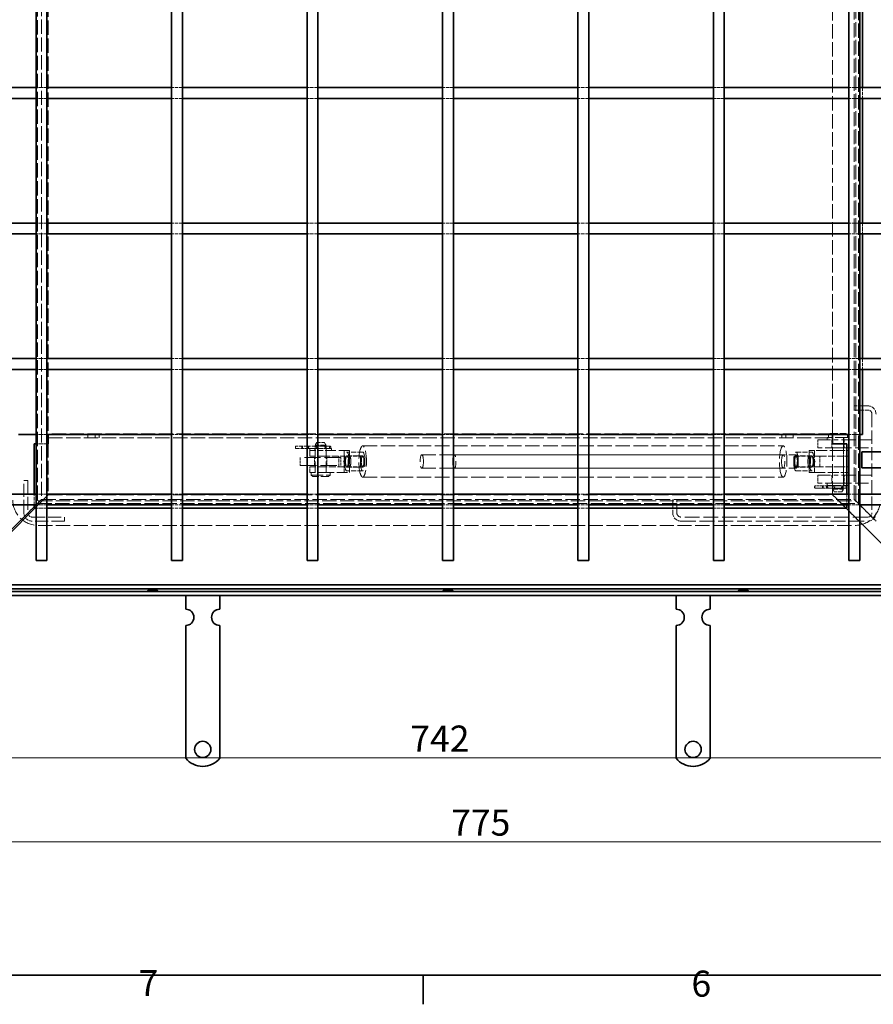
# Model space of a CAD drawing. Units: millimetres. Extents: x 0 to 3859, y 0 to 2310.
# Drawn here: x 519 to 1149, y 34 to 760 of the extents above; entities that cross this region are included whole.
import ezdxf

# ---------------------------------------------------------------- set-up
doc = ezdxf.new("R2010")
doc.units = ezdxf.units.MM
doc.header["$LTSCALE"] = 5.5
doc.linetypes.add('DASHED_SPACE', pattern=[0.2067, 0.1654, -0.0413])
doc.layers.add('Kóta (ISO)', color=5, linetype='Continuous', lineweight=9, true_color=0x0000ff)
doc.layers.add('Skrytá (ISO)', color=7, linetype='DASHED_SPACE', lineweight=9, true_color=0x0080c0)
doc.layers.add('Rámeček (ISO)', color=7, linetype='Continuous', lineweight=35)
doc.layers.add('Viditelná (ISO)', color=7, linetype='Continuous', lineweight=35)
doc.styles.add('Text poznámky (ISO)', font='TAHOMA.TTF')
doc.dimstyles.new('Výchozí (ISO)', dxfattribs={"dimscale": 5.5, "dimtxt": 3.5, "dimasz": 2.5, "dimexe": 1, "dimexo": 0, "dimgap": 0.762, "dimtad": 1, "dimrnd": 1e-08, "dimtxsty": 'Text poznámky (ISO)', "dimcen": 0.09, "dimdle": 10, "dimclrd": 256, "dimclre": 256, "dimclrt": 256, "dimazin": 2, "dimtfac": 1.001486, "dimtmove": 0, "dimatfit": 3, "dimfxl": 1, "dimtolj": 1, "dimlwd": -1, "dimlwe": -1, "dimarcsym": 0})

# ---------------------------------------------------------------- blocks, each defined once
blk = doc.blocks.new('Rámečky Default Border')
at = {"layer": 'Rámeček (ISO)'}
blk.add_line((148.5, 10), (148.5, 6.1), dxfattribs=at)
at = {"layer": 'Rámeček (ISO)', "flags": 128}
blk.add_lwpolyline([(10, 10), (10, 410), (584, 410), (584, 10), (10, 10)], dxfattribs=at)
at = {"layer": 'Rámeček (ISO)', "char_height": 3.5, "attachment_point": 7, "style": 'Text poznámky (ISO)'}
for s, insert in [('7', (110.29, 6.1)), ('6', (184.51, 6.03))]:
    blk.add_mtext(s, dxfattribs=dict(at, insert=insert))
blk = doc.blocks.new('*D25')
at = {"layer": 'Defpoints', "color": 0, "transparency": 16777216}
for p in [(1239.06, 392.13), (464.06, 335.13), (464.06, 153.44)]:
    blk.add_point(p, dxfattribs=at)
at = {"layer": 'Kóta (ISO)', "transparency": 16777216}
for p, q in [((1239.06, 392.13), (1239.06, 147.94)), ((464.06, 335.13), (464.06, 147.94)), ((1225.31, 153.44), (477.81, 153.44))]:
    blk.add_line(p, q, dxfattribs=at)
for points in [[(477.81, 155.73), (477.81, 151.15), (464.06, 153.44)], [(1225.31, 155.73), (1225.31, 151.15), (1239.06, 153.44)]]:
    blk.add_solid(points, dxfattribs=at)
at = {"layer": 'Kóta (ISO)', "transparency": 16777216, "insert": (837.4, 177.28), "char_height": 19.25, "attachment_point": 1, "style": 'Text poznámky (ISO)'}
blk.add_mtext('\\A1;775', dxfattribs=at)
blk = doc.blocks.new('*D44')
at = {"layer": 'Defpoints', "color": 0, "transparency": 16777216}
for p in [(464.06, 335.13), (1206.06, 335.13), (1206.06, 215.41)]:
    blk.add_point(p, dxfattribs=at)
at = {"layer": 'Kóta (ISO)', "transparency": 16777216}
for p, q in [((464.06, 335.13), (464.06, 209.91)), ((1206.06, 335.13), (1206.06, 209.91)), ((477.81, 215.41), (1192.31, 215.41))]:
    blk.add_line(p, q, dxfattribs=at)
for points in [[(477.81, 217.7), (477.81, 213.12), (464.06, 215.41)], [(1192.31, 217.7), (1192.31, 213.12), (1206.06, 215.41)]]:
    blk.add_solid(points, dxfattribs=at)
at = {"layer": 'Kóta (ISO)', "transparency": 16777216, "insert": (807.28, 239.25), "char_height": 19.25, "attachment_point": 1, "style": 'Text poznámky (ISO)'}
blk.add_mtext('\\A1;742', dxfattribs=at)

msp = doc.modelspace()

# ---------------------------------------------------------------- linework, layer by layer
at = {"layer": 'Skrytá (ISO)', "ltscale": 11.622566}
for p, q in [((532.061, 1209.134), (532.061, 403.134)), ((1138.061, 403.134), (1138.061, 1209.134))]:
    msp.add_line(p, q, dxfattribs=at)
at = {"layer": 'Skrytá (ISO)', "ltscale": 11.579307}
msp.add_line((1136.061, 405.634), (1136.061, 1208.634), dxfattribs=at)
at = {"layer": 'Skrytá (ISO)', "ltscale": 11.536046}
for p, q in [((535.061, 1206.134), (535.061, 406.134)), ((1135.061, 406.134), (1135.061, 1206.134))]:
    msp.add_line(p, q, dxfattribs=at)
at = {"layer": 'Skrytá (ISO)', "ltscale": 11.684056}
for p, q in [((540.061, 1158.134), (540.061, 454.134)), ((1119.061, 454.134), (1119.061, 1158.134))]:
    msp.add_line(p, q, dxfattribs=at)
at = {"layer": 'Skrytá (ISO)', "ltscale": 2.770368}
for p, q in [((539.061, 710.134), (531.061, 710.134)), ((639.061, 710.134), (631.061, 710.134)), ((739.061, 710.134), (731.061, 710.134)), ((839.061, 710.134), (831.061, 710.134)), ((939.061, 710.134), (931.061, 710.134)), ((1039.061, 710.134), (1031.061, 710.134)), ((1139.061, 710.134), (1131.061, 710.134)), ((1141.061, 710.134), (1141.061, 702.134)), ((539.061, 702.134), (531.061, 702.134)), ((639.061, 702.134), (631.061, 702.134)), ((739.061, 702.134), (731.061, 702.134)), ((839.061, 702.134), (831.061, 702.134)), ((939.061, 702.134), (931.061, 702.134)), ((1039.061, 702.134), (1031.061, 702.134)), ((1139.061, 702.134), (1131.061, 702.134)), ((539.061, 610.134), (531.061, 610.134)), ((639.061, 610.134), (631.061, 610.134)), ((739.061, 610.134), (731.061, 610.134)), ((839.061, 610.134), (831.061, 610.134)), ((939.061, 610.134), (931.061, 610.134)), ((1039.061, 610.134), (1031.061, 610.134)), ((1139.061, 610.134), (1131.061, 610.134)), ((1141.061, 610.134), (1141.061, 602.134)), ((539.061, 602.134), (531.061, 602.134)), ((639.061, 602.134), (631.061, 602.134)), ((739.061, 602.134), (731.061, 602.134)), ((839.061, 602.134), (831.061, 602.134)), ((939.061, 602.134), (931.061, 602.134)), ((1039.061, 602.134), (1031.061, 602.134)), ((1139.061, 602.134), (1131.061, 602.134)), ((539.061, 510.134), (531.061, 510.134)), ((639.061, 510.134), (631.061, 510.134)), ((739.061, 510.134), (731.061, 510.134)), ((839.061, 510.134), (831.061, 510.134)), ((939.061, 510.134), (931.061, 510.134)), ((1039.061, 510.134), (1031.061, 510.134)), ((1139.061, 510.134), (1131.061, 510.134)), ((1141.061, 510.134), (1141.061, 502.134)), ((539.061, 502.134), (531.061, 502.134)), ((639.061, 502.134), (631.061, 502.134)), ((739.061, 502.134), (731.061, 502.134)), ((839.061, 502.134), (831.061, 502.134)), ((939.061, 502.134), (931.061, 502.134)), ((1039.061, 502.134), (1031.061, 502.134)), ((1139.061, 502.134), (1131.061, 502.134)), ((539.061, 454.134), (531.061, 454.134)), ((639.061, 454.134), (631.061, 454.134)), ((739.061, 454.134), (731.061, 454.134)), ((839.061, 454.134), (831.061, 454.134)), ((939.061, 454.134), (931.061, 454.134)), ((1039.061, 454.134), (1031.061, 454.134)), ((1139.061, 454.134), (1131.061, 454.134)), ((539.061, 447.134), (531.061, 447.134)), ((737.418, 445.634), (744.705, 445.634)), ((737.418, 443.634), (744.705, 443.634)), ((754.643, 430.134), (754.643, 438.134)), ((758.524, 438.134), (758.524, 430.134)), ((1109.479, 430.134), (1109.479, 438.134)), ((1119.857, 416.234), (1126.266, 416.234)), ((1119.857, 414.234), (1126.266, 414.234)), ((529.561, 402.134), (529.561, 410.134)), ((539.061, 410.134), (531.061, 410.134)), ((639.061, 410.134), (631.061, 410.134)), ((739.061, 410.134), (731.061, 410.134)), ((839.061, 410.134), (831.061, 410.134)), ((939.061, 410.134), (931.061, 410.134)), ((1039.061, 410.134), (1031.061, 410.134)), ((1129.561, 410.134), (1129.561, 402.134)), ((1139.061, 410.134), (1131.061, 410.134)), ((539.061, 402.134), (531.061, 402.134)), ((639.061, 402.134), (631.061, 402.134)), ((739.061, 402.134), (731.061, 402.134)), ((839.061, 402.134), (831.061, 402.134)), ((939.061, 402.134), (931.061, 402.134)), ((1039.061, 402.134), (1031.061, 402.134)), ((1139.061, 402.134), (1131.061, 402.134)), ((539.061, 399.634), (531.061, 399.634)), ((639.061, 399.634), (631.061, 399.634)), ((739.061, 399.634), (731.061, 399.634)), ((839.061, 399.634), (831.061, 399.634)), ((939.061, 399.634), (931.061, 399.634)), ((1039.061, 399.634), (1031.061, 399.634))]:
    msp.add_line(p, q, dxfattribs=at)
at = {"layer": 'Skrytá (ISO)', "ltscale": 3.462985}
for p, q in [((1145.061, 475.134), (1135.061, 475.134)), ((1135.061, 472.134), (1145.061, 472.134)), ((772.106, 438.134), (762.404, 438.134)), ((1092.017, 438.134), (1101.718, 438.134)), ((772.106, 430.134), (762.404, 430.134)), ((1092.017, 430.134), (1101.718, 430.134)), ((1001.061, 406.134), (1001.061, 396.134)), ((1004.061, 396.134), (1004.061, 406.134))]:
    msp.add_line(p, q, dxfattribs=at)
at = {"layer": 'Skrytá (ISO)', "ltscale": 10.702086}
msp.add_line((1148.061, 469.134), (1148.061, 396.134), dxfattribs=at)
at = {"layer": 'Skrytá (ISO)', "ltscale": 11.575046}
for p, q in [((1119.061, 454.634), (540.061, 454.634)), ((540.061, 451.634), (1119.061, 451.634)), ((540.061, 409.634), (1119.061, 409.634))]:
    msp.add_line(p, q, dxfattribs=at)
at = {"layer": 'Skrytá (ISO)', "ltscale": 1.038825}
for p, q in [((569.123, 454.634), (569.123, 451.634)), ((574.561, 451.634), (574.561, 454.634)), ((577.561, 451.634), (577.561, 454.634)), ((1081.561, 451.634), (1081.561, 454.634)), ((1084.561, 451.634), (1084.561, 454.634)), ((1090, 451.634), (1090, 454.634)), ((522.061, 420.134), (525.061, 420.134)), ((552.061, 393.134), (552.061, 390.134))]:
    msp.add_line(p, q, dxfattribs=at)
at = {"layer": 'Skrytá (ISO)', "ltscale": 11.053675}
for p, q in [((1131.061, 451.734), (1115.061, 451.734)), ((733.061, 443.734), (749.061, 443.734)), ((1115.061, 416.534), (1131.061, 416.534))]:
    msp.add_line(p, q, dxfattribs=at)
at = {"layer": 'Skrytá (ISO)', "ltscale": 0.553994}
for p, q in [((1115.061, 451.734), (1115.061, 450.134)), ((1118.861, 451.734), (1118.861, 450.134)), ((1127.261, 451.734), (1127.261, 450.134)), ((733.061, 442.134), (733.061, 443.734)), ((736.861, 442.134), (736.861, 443.734)), ((745.261, 442.134), (745.261, 443.734)), ((749.061, 442.134), (749.061, 443.734)), ((1115.061, 416.534), (1115.061, 418.134)), ((1118.861, 416.534), (1118.861, 418.134)), ((1127.261, 416.534), (1127.261, 418.134))]:
    msp.add_line(p, q, dxfattribs=at)
at = {"layer": 'Skrytá (ISO)', "ltscale": 0.489654}
for p, q in [((1117.061, 454.734), (1116.061, 453.734)), ((1129.061, 454.734), (1130.061, 453.734)), ((735.061, 423.134), (734.061, 424.134)), ((747.061, 423.134), (748.061, 424.134))]:
    msp.add_line(p, q, dxfattribs=at)
at = {"layer": 'Skrytá (ISO)', "ltscale": 9.671966}
for p, q in [((1130.061, 453.734), (1116.061, 453.734)), ((734.061, 424.134), (748.061, 424.134))]:
    msp.add_line(p, q, dxfattribs=at)
at = {"layer": 'Skrytá (ISO)', "ltscale": 0.692517}
for p, q in [((1116.061, 453.734), (1116.061, 451.734)), ((1130.061, 453.734), (1130.061, 451.734)), ((734.061, 424.134), (734.061, 426.134)), ((748.061, 424.134), (748.061, 426.134))]:
    msp.add_line(p, q, dxfattribs=at)
at = {"layer": 'Skrytá (ISO)', "ltscale": 6.527661}
for p, q in [((1117.061, 454.734), (1129.061, 454.734)), ((747.061, 423.134), (735.061, 423.134))]:
    msp.add_line(p, q, dxfattribs=at)
at = {"layer": 'Skrytá (ISO)', "ltscale": 11.141898}
msp.add_line((1127.061, 451.734), (1127.061, 413.734), dxfattribs=at)
at = {"layer": 'Skrytá (ISO)', "ltscale": 10.995294}
for p, q in [((540.061, 447.134), (540.061, 409.634)), ((1119.061, 409.634), (1119.061, 447.134)), ((1148.061, 450.134), (1123.061, 450.134)), ((1123.061, 444.134), (1148.061, 444.134)), ((1148.061, 424.134), (1123.061, 424.134)), ((1123.061, 418.134), (1148.061, 418.134))]:
    msp.add_line(p, q, dxfattribs=at)
at = {"layer": 'Skrytá (ISO)', "ltscale": 0.186907}
for p, q in [((722.494, 444.904), (722.494, 444.364)), ((727.806, 444.904), (727.806, 444.364)), ((731.581, 444.904), (731.581, 444.364)), ((732.323, 444.364), (732.323, 444.904)), ((744.334, 444.904), (744.334, 444.364)), ((745.076, 444.904), (745.076, 444.364)), ((748.509, 444.904), (748.509, 444.364)), ((1105.753, 414.964), (1105.753, 415.504)), ((1112.158, 414.964), (1112.158, 415.504)), ((1114.511, 414.964), (1114.511, 415.504)), ((1115.589, 415.504), (1115.589, 414.964)), ((1125.727, 414.964), (1125.727, 415.504)), ((1126.804, 414.964), (1126.804, 415.504)), ((1129.828, 414.964), (1129.828, 415.504))]:
    msp.add_line(p, q, dxfattribs=at)
at = {"layer": 'Skrytá (ISO)', "ltscale": 3.192524}
for p, q in [((731.735, 445.534), (722.532, 445.534)), ((722.532, 443.734), (731.735, 443.734))]:
    msp.add_line(p, q, dxfattribs=at)
at = {"layer": 'Skrytá (ISO)', "ltscale": 0.623255}
for p, q in [((722.544, 445.534), (722.544, 443.734)), ((727.209, 445.534), (727.209, 443.734)), ((731.952, 445.534), (731.952, 443.734)), ((744.705, 445.534), (744.705, 443.734)), ((747.609, 445.534), (747.609, 443.734)), ((1105.982, 414.334), (1105.982, 416.134)), ((1111.447, 414.334), (1111.447, 416.134)), ((1115.05, 414.334), (1115.05, 416.134)), ((1126.266, 414.334), (1126.266, 416.134)), ((1128.928, 414.334), (1128.928, 416.134))]:
    msp.add_line(p, q, dxfattribs=at)
at = {"layer": 'Skrytá (ISO)', "ltscale": 4.94091}
for p, q in [((744.731, 445.534), (731.735, 445.534)), ((1126.548, 416.134), (1115.118, 416.134)), ((1115.118, 414.334), (1126.548, 414.334))]:
    msp.add_line(p, q, dxfattribs=at)
at = {"layer": 'Skrytá (ISO)', "ltscale": 0.504295}
msp.add_line((731.735, 443.734), (733.061, 443.734), dxfattribs=at)
at = {"layer": 'Skrytá (ISO)', "ltscale": 0.799665}
for p, q in [((738.216, 448.134), (737.061, 446.134)), ((743.907, 448.134), (745.061, 446.134)), ((1120.216, 411.734), (1119.061, 413.734)), ((1125.907, 411.734), (1127.061, 413.734))]:
    msp.add_line(p, q, dxfattribs=at)
at = {"layer": 'Skrytá (ISO)', "ltscale": 4.351741}
for p, q in [((745.061, 446.134), (737.061, 446.134)), ((1119.061, 413.734), (1127.061, 413.734))]:
    msp.add_line(p, q, dxfattribs=at)
at = {"layer": 'Skrytá (ISO)', "ltscale": 8.796235}
for p, q in [((737.061, 426.134), (737.061, 446.134)), ((745.061, 426.134), (745.061, 446.134)), ((762.404, 442.134), (743.002, 442.134)), ((1125.002, 442.134), (1105.599, 442.134)), ((743.002, 426.134), (762.404, 426.134)), ((1105.599, 426.134), (1125.002, 426.134))]:
    msp.add_line(p, q, dxfattribs=at)
at = {"layer": 'Skrytá (ISO)', "ltscale": 3.095472}
for p, q in [((738.216, 448.134), (743.907, 448.134)), ((1125.907, 411.734), (1120.216, 411.734))]:
    msp.add_line(p, q, dxfattribs=at)
at = {"layer": 'Skrytá (ISO)', "ltscale": 0.589843}
for p, q in [((745.795, 445.534), (744.731, 445.534)), ((1128.227, 416.134), (1126.548, 416.134)), ((1126.548, 414.334), (1128.227, 414.334))]:
    msp.add_line(p, q, dxfattribs=at)
at = {"layer": 'Skrytá (ISO)', "ltscale": 0.999436}
msp.add_line((745.795, 445.534), (747.879, 445.534), dxfattribs=at)
at = {"layer": 'Skrytá (ISO)', "ltscale": 11.728313}
for p, q in [((772.106, 445.634), (1082.551, 445.634)), ((772.106, 422.634), (1082.551, 422.634)), ((535.061, 406.134), (1135.061, 406.134))]:
    msp.add_line(p, q, dxfattribs=at)
at = {"layer": 'Skrytá (ISO)', "ltscale": 2.077751}
for p, q in [((1108.061, 450.134), (1108.061, 444.134)), ((1118.561, 450.134), (1118.561, 444.134)), ((1127.561, 450.134), (1127.561, 444.134)), ((726.061, 437.134), (726.061, 431.134)), ((736.561, 431.134), (736.561, 437.134)), ((745.561, 431.134), (745.561, 437.134)), ((756.061, 431.134), (756.061, 437.134)), ((1108.061, 424.134), (1108.061, 418.134)), ((1118.561, 424.134), (1118.561, 418.134)), ((1127.561, 424.134), (1127.561, 418.134))]:
    msp.add_line(p, q, dxfattribs=at)
at = {"layer": 'Skrytá (ISO)', "ltscale": 10.362821}
for p, q in [((1108.061, 450.134), (1123.061, 450.134)), ((1123.061, 444.134), (1108.061, 444.134)), ((1108.061, 424.134), (1123.061, 424.134)), ((1123.061, 418.134), (1108.061, 418.134))]:
    msp.add_line(p, q, dxfattribs=at)
at = {"layer": 'Skrytá (ISO)', "ltscale": 13.194353}
for p, q in [((756.061, 437.134), (726.061, 437.134)), ((726.061, 431.134), (756.061, 431.134))]:
    msp.add_line(p, q, dxfattribs=at)
at = {"layer": 'Skrytá (ISO)', "ltscale": 5.030446}
for p, q in [((733.061, 442.134), (743.002, 442.134)), ((733.061, 442.134), (743.002, 442.134)), ((743.002, 438.134), (733.061, 438.134)), ((733.061, 430.134), (743.002, 430.134)), ((743.002, 426.134), (733.061, 426.134))]:
    msp.add_line(p, q, dxfattribs=at)
at = {"layer": 'Skrytá (ISO)', "ltscale": 1.385134}
for p, q in [((733.061, 442.134), (733.061, 438.134)), ((737.061, 442.134), (737.061, 438.134)), ((745.061, 442.134), (745.061, 438.134)), ((758.524, 442.134), (758.524, 438.134)), ((1127.061, 438.134), (1127.061, 442.134)), ((733.061, 430.134), (733.061, 426.134)), ((737.061, 430.134), (737.061, 426.134)), ((745.061, 430.134), (745.061, 426.134)), ((758.524, 430.134), (758.524, 426.134)), ((1127.061, 426.134), (1127.061, 430.134))]:
    msp.add_line(p, q, dxfattribs=at)
at = {"layer": 'Skrytá (ISO)', "ltscale": 5.540835}
for p, q in [((743.002, 438.134), (758.524, 438.134)), ((762.404, 426.134), (762.404, 442.134)), ((1101.718, 426.134), (1101.718, 442.134)), ((1101.718, 442.134), (1105.599, 442.134)), ((1105.599, 442.134), (1105.599, 426.134)), ((1105.599, 438.134), (1109.479, 438.134)), ((1109.479, 438.134), (1125.002, 438.134)), ((758.524, 430.134), (743.002, 430.134)), ((1105.599, 430.134), (1109.479, 430.134)), ((1125.002, 430.134), (1109.479, 430.134)), ((1105.599, 426.134), (1101.718, 426.134))]:
    msp.add_line(p, q, dxfattribs=at)
at = {"layer": 'Skrytá (ISO)', "ltscale": 1.691915}
for p, q in [((758.023, 434.134), (760.042, 437.942)), ((1106.1, 434.134), (1104.081, 437.942)), ((758.023, 434.134), (760.042, 430.326)), ((1106.1, 434.134), (1104.081, 430.326))]:
    msp.add_line(p, q, dxfattribs=at)
at = {"layer": 'Skrytá (ISO)', "ltscale": 4.155602}
for p, q in [((772.106, 441.134), (760.464, 441.134)), ((760.464, 438.322), (772.106, 438.322)), ((1092.017, 441.134), (1103.658, 441.134)), ((1103.658, 438.322), (1092.017, 438.322)), ((760.464, 429.946), (772.106, 429.946)), ((1103.658, 429.946), (1092.017, 429.946)), ((772.106, 427.134), (760.464, 427.134)), ((1092.017, 427.134), (1103.658, 427.134))]:
    msp.add_line(p, q, dxfattribs=at)
at = {"layer": 'Skrytá (ISO)', "ltscale": 11.51888}
for p, q in [((815.762, 439.134), (1082.551, 439.134)), ((815.762, 429.134), (1082.551, 429.134))]:
    msp.add_line(p, q, dxfattribs=at)
at = {"layer": 'Skrytá (ISO)', "ltscale": 11.435105}
for p, q in [((839.78, 439.134), (1092.017, 439.134)), ((839.78, 429.134), (1092.017, 429.134))]:
    msp.add_line(p, q, dxfattribs=at)
at = {"layer": 'Skrytá (ISO)', "ltscale": 3.673035}
for p, q in [((1125.002, 442.134), (1131.061, 442.134)), ((1131.061, 438.134), (1125.002, 438.134)), ((1125.002, 430.134), (1131.061, 430.134)), ((1131.061, 426.134), (1125.002, 426.134))]:
    msp.add_line(p, q, dxfattribs=at)
at = {"layer": 'Skrytá (ISO)', "ltscale": 10.555482}
for p, q in [((522.061, 396.134), (522.061, 420.134)), ((525.061, 420.134), (525.061, 396.134)), ((528.061, 393.134), (552.061, 393.134)), ((552.061, 390.134), (528.061, 390.134))]:
    msp.add_line(p, q, dxfattribs=at)
at = {"layer": 'Skrytá (ISO)', "ltscale": 0.072774}
for p, q in [((1105.982, 416.134), (1105.924, 416.134)), ((1105.924, 414.334), (1105.982, 414.334)), ((1111.625, 416.134), (1111.447, 416.134)), ((1111.447, 414.334), (1111.625, 414.334))]:
    msp.add_line(p, q, dxfattribs=at)
at = {"layer": 'Skrytá (ISO)', "ltscale": 1.966948}
for p, q in [((1111.447, 416.134), (1105.982, 416.134)), ((1105.982, 414.334), (1111.447, 414.334))]:
    msp.add_line(p, q, dxfattribs=at)
at = {"layer": 'Skrytá (ISO)', "ltscale": 2.265388}
for p, q in [((1115.118, 416.134), (1111.625, 416.134)), ((1111.625, 414.334), (1115.118, 414.334))]:
    msp.add_line(p, q, dxfattribs=at)
at = {"layer": 'Skrytá (ISO)', "ltscale": 0.567144}
for p, q in [((1128.227, 416.134), (1129.198, 416.134)), ((1129.198, 414.334), (1128.227, 414.334))]:
    msp.add_line(p, q, dxfattribs=at)
at = {"layer": 'Skrytá (ISO)', "ltscale": 4.897441}
for p, q in [((530.061, 399.634), (540.061, 409.634)), ((540.061, 409.634), (530.061, 399.634)), ((1129.061, 399.634), (1119.061, 409.634)), ((1119.061, 409.634), (1129.061, 399.634))]:
    msp.add_line(p, q, dxfattribs=at)
at = {"layer": 'Skrytá (ISO)', "ltscale": 3.925142}
for p, q in [((521.047, 392.119), (529.061, 400.134)), ((529.061, 400.134), (521.047, 392.119)), ((1141.061, 400.134), (1149.076, 392.119)), ((1149.076, 392.119), (1141.061, 400.134))]:
    msp.add_line(p, q, dxfattribs=at)
at = {"layer": 'Skrytá (ISO)', "ltscale": 1.98435}
for p, q in [((529.061, 400.134), (532.061, 403.134)), ((532.061, 403.134), (529.061, 400.134)), ((1138.061, 403.134), (1141.061, 400.134)), ((1141.061, 400.134), (1138.061, 403.134))]:
    msp.add_line(p, q, dxfattribs=at)
at = {"layer": 'Skrytá (ISO)', "ltscale": 1.469162}
for p, q in [((532.061, 403.134), (535.061, 406.134)), ((535.061, 406.134), (532.061, 403.134)), ((1135.061, 406.134), (1138.061, 403.134)), ((1138.061, 403.134), (1135.061, 406.134))]:
    msp.add_line(p, q, dxfattribs=at)
at = {"layer": 'Skrytá (ISO)', "ltscale": 11.588084}
msp.add_line((532.061, 403.134), (1138.061, 403.134), dxfattribs=at)
at = {"layer": 'Skrytá (ISO)', "ltscale": 11.530717}
for p, q in [((532.561, 405.134), (1135.561, 405.134)), ((532.561, 386.948), (1135.561, 386.948))]:
    msp.add_line(p, q, dxfattribs=at)
at = {"layer": 'Skrytá (ISO)', "ltscale": 12.138804}
for p, q in [((1145.061, 393.134), (1007.061, 393.134)), ((1007.061, 390.134), (1145.061, 390.134))]:
    msp.add_line(p, q, dxfattribs=at)
at = {"layer": 'Skrytá (ISO)', "ltscale": 3.917933}
for p, q in [((1139.061, 389.634), (1131.061, 397.634)), ((1131.061, 397.634), (1139.061, 389.634))]:
    msp.add_line(p, q, dxfattribs=at)
at = {"layer": 'Skrytá (ISO)', "ltscale": 6.216451}
for p, q in [((508.561, 379.634), (518.925, 389.998)), ((518.925, 389.998), (508.561, 379.634))]:
    msp.add_line(p, q, dxfattribs=at)
at = {"layer": 'Skrytá (ISO)', "ltscale": 1.099182}
for p, q in [((518.925, 389.998), (521.047, 392.119)), ((521.047, 392.119), (518.925, 389.998)), ((1149.076, 392.119), (1151.197, 389.998))]:
    msp.add_line(p, q, dxfattribs=at)
at = {"layer": 'Skrytá (ISO)', "ltscale": 2.177866, "flags": 128}
for points in [[(737.946, 444.634), (737.924, 444.891), (737.86, 445.136), (737.767, 445.341), (737.654, 445.498), (737.531, 445.6), (737.418, 445.634), (737.319, 445.6), (737.239, 445.498), (737.183, 445.341), (737.147, 445.136), (737.127, 444.891), (737.121, 444.634), (737.127, 444.377), (737.147, 444.132), (737.183, 443.927), (737.239, 443.77), (737.319, 443.668), (737.418, 443.634), (737.531, 443.668), (737.654, 443.77), (737.767, 443.927), (737.86, 444.132), (737.924, 444.377), (737.946, 444.634)], [(745.002, 444.634), (744.996, 444.377), (744.975, 444.132), (744.939, 443.927), (744.883, 443.77), (744.804, 443.668), (744.705, 443.634), (744.591, 443.668), (744.469, 443.77), (744.356, 443.927), (744.262, 444.132), (744.199, 444.377), (744.177, 444.634), (744.199, 444.891), (744.262, 445.136), (744.356, 445.341), (744.469, 445.498), (744.591, 445.6), (744.705, 445.634), (744.804, 445.6), (744.883, 445.498), (744.939, 445.341), (744.975, 445.136), (744.996, 444.891), (745.002, 444.634)], [(1120.557, 415.234), (1120.53, 414.977), (1120.45, 414.732), (1120.33, 414.527), (1120.183, 414.37), (1120.018, 414.268), (1119.857, 414.234), (1119.709, 414.268), (1119.581, 414.37), (1119.484, 414.527), (1119.415, 414.732), (1119.373, 414.977), (1119.36, 415.234), (1119.373, 415.491), (1119.415, 415.736), (1119.484, 415.941), (1119.581, 416.098), (1119.709, 416.2), (1119.857, 416.234), (1120.018, 416.2), (1120.183, 416.098), (1120.33, 415.941), (1120.45, 415.736), (1120.53, 415.491), (1120.557, 415.234)], [(1126.763, 415.234), (1126.749, 415.491), (1126.707, 415.736), (1126.639, 415.941), (1126.541, 416.098), (1126.413, 416.2), (1126.266, 416.234), (1126.105, 416.2), (1125.94, 416.098), (1125.792, 415.941), (1125.673, 415.736), (1125.593, 415.491), (1125.566, 415.234), (1125.593, 414.977), (1125.673, 414.732), (1125.792, 414.527), (1125.94, 414.37), (1126.105, 414.268), (1126.266, 414.234), (1126.413, 414.268), (1126.541, 414.37), (1126.639, 414.527), (1126.707, 414.732), (1126.749, 414.977), (1126.763, 415.234)]]:
    msp.add_lwpolyline(points, dxfattribs=at)
at = {"layer": 'Skrytá (ISO)', "ltscale": 3.26378}
for centre, start, end in [((1145.061, 469.134), 0, 90), ((528.061, 396.134), 180, 270), ((1007.061, 396.134), 180, 270), ((1145.061, 396.134), 270, 0)]:
    msp.add_arc(centre, 6, start, end, dxfattribs=at)
at = {"layer": 'Skrytá (ISO)', "ltscale": 1.63184}
for centre, start, end in [((1145.061, 469.134), 0, 90), ((528.061, 396.134), 180, 270), ((1007.061, 396.134), 180, 270), ((1145.061, 396.134), 270, 0)]:
    msp.add_arc(centre, 3, start, end, dxfattribs=at)
at = {"layer": 'Skrytá (ISO)', "ltscale": 0.342607}
for centre, start, end in [((747.879, 444.904), 0, 90), ((747.879, 444.364), 270, 0), ((1129.198, 415.504), 0, 90), ((1129.198, 414.964), 270, 0)]:
    msp.add_arc(centre, 0.63, start, end, dxfattribs=at)
at = {"layer": 'Skrytá (ISO)', "ltscale": 12.909513}
for centre, start, end in [((532.561, 405.634), 180, 270), ((1135.561, 405.634), 270, 0)]:
    msp.add_arc(centre, 18.686, start, end, dxfattribs=at)
at = {"layer": 'Skrytá (ISO)', "ltscale": 0.27189}
for centre, start, end in [((532.561, 405.634), 180, 270), ((1135.561, 405.634), 270, 0)]:
    msp.add_arc(centre, 0.5, start, end, dxfattribs=at)
at = {"layer": 'Skrytá (ISO)', "ltscale": 0.342607}
for centre, major_axis, ratio, start_param, end_param in [((722.532, 444.904), (0, 0.63), 0.0593895, 0, 1.5707963), ((722.532, 444.364), (0, -0.63), 0.0593895, 4.712389, 6.2831853), ((727.358, 444.904), (0, 0.63), 0.7111723, 4.712389, 6.2831853), ((727.358, 444.364), (0, -0.63), 0.7111723, 0, 1.5707963), ((1105.924, 415.504), (0, 0.63), 0.2722655, 0, 1.5707963), ((1105.924, 414.964), (0, -0.63), 0.2722655, 4.712389, 6.2831853), ((1111.625, 415.504), (0, 0.63), 0.8454923, 4.712389, 6.2831853), ((1111.625, 414.964), (0, -0.63), 0.8454923, 0, 1.5707963)]:
    msp.add_ellipse(centre, major_axis=major_axis, ratio=ratio, start_param=start_param, end_param=end_param, dxfattribs=at)
at = {"layer": 'Skrytá (ISO)', "ltscale": 0.345521}
for centre, major_axis, ratio, start_param, end_param in [((731.735, 444.904), (0, -0.63), 0.2440663, 3.1415927, 4.712389), ((731.735, 444.364), (0, 0.63), 0.2440663, 1.5707963, 3.1415927), ((731.957, 444.904), (0, -0.63), 0.5811117, 1.5707963, 3.1415927), ((731.957, 444.364), (0, 0.63), 0.5811117, 3.1415927, 4.712389), ((1114.795, 415.504), (0, -0.63), 0.4502798, 3.1415927, 4.712389), ((1114.795, 414.964), (0, 0.63), 0.4502798, 1.5707963, 3.1415927), ((1115.118, 415.504), (0, -0.63), 0.7467029, 1.5707963, 3.1415927), ((1115.118, 414.964), (0, 0.63), 0.7467029, 3.1415927, 4.712389)]:
    msp.add_ellipse(centre, major_axis=major_axis, ratio=ratio, start_param=start_param, end_param=end_param, dxfattribs=at)
at = {"layer": 'Skrytá (ISO)', "ltscale": 0.347484}
for centre, major_axis, ratio, start_param, end_param in [((744.731, 444.904), (0, -0.63), 0.6310683, 3.1415927, 4.712389), ((744.731, 444.364), (0, 0.63), 0.6310683, 1.5707963, 3.1415927), ((744.954, 444.904), (0, -0.63), 0.1941097, 1.5707963, 3.1415927), ((744.954, 444.364), (0, 0.63), 0.1941097, 3.1415927, 4.712389), ((1126.225, 415.504), (0, -0.63), 0.7906385, 3.1415927, 4.712389), ((1126.225, 414.964), (0, 0.63), 0.7906385, 1.5707963, 3.1415927), ((1126.548, 415.504), (0, -0.63), 0.4063442, 1.5707963, 3.1415927), ((1126.548, 414.964), (0, 0.63), 0.4063442, 3.1415927, 4.712389)]:
    msp.add_ellipse(centre, major_axis=major_axis, ratio=ratio, start_param=start_param, end_param=end_param, dxfattribs=at)
at = {"layer": 'Skrytá (ISO)', "ltscale": 12.711726}
for centre in [(772.106, 434.134), (1082.551, 434.134)]:
    msp.add_ellipse(centre, major_axis=(0, -11.5), ratio=0.2425356, dxfattribs=at)
at = {"layer": 'Skrytá (ISO)', "ltscale": 12.895954}
for centre, major_axis in [((760.464, 434.134), (0, -7)), ((772.106, 434.134), (0, -7)), ((1092.017, 434.134), (0, 7)), ((1103.658, 434.134), (0, 7))]:
    msp.add_ellipse(centre, major_axis=major_axis, ratio=0.2425356, dxfattribs=at)
at = {"layer": 'Skrytá (ISO)', "ltscale": 11.573198}
for centre, major_axis in [((760.464, 434.134), (0, -4.188)), ((772.106, 434.134), (0, -4.188)), ((1092.017, 434.134), (0, 4.188)), ((1103.658, 434.134), (0, 4.188))]:
    msp.add_ellipse(centre, major_axis=major_axis, ratio=0.2425356, dxfattribs=at)
at = {"layer": 'Skrytá (ISO)', "ltscale": 11.053675}
for centre, major_axis in [((762.404, 434.134), (0, 4)), ((772.106, 434.134), (0, 4)), ((1092.017, 434.134), (0, -4)), ((1101.718, 434.134), (0, -4))]:
    msp.add_ellipse(centre, major_axis=major_axis, ratio=0.2425356, dxfattribs=at)
at = {"layer": 'Skrytá (ISO)', "ltscale": 13.817094}
for centre, major_axis in [((815.762, 434.134), (0, 5)), ((839.78, 434.134), (0, -5)), ((1082.551, 434.134), (0, -5)), ((1092.017, 434.134), (0, -5))]:
    msp.add_ellipse(centre, major_axis=major_axis, ratio=0.2425356, dxfattribs=at)
at = {"layer": 'Viditelná (ISO)'}
for p, q in [((531.061, 1251.134), (531.061, 361.134)), ((539.061, 1251.134), (539.061, 361.134)), ((631.061, 1251.134), (631.061, 361.134)), ((639.061, 1251.134), (639.061, 361.134)), ((731.061, 1251.134), (731.061, 361.134)), ((739.061, 1251.134), (739.061, 361.134)), ((831.061, 361.134), (831.061, 1251.134)), ((839.061, 361.134), (839.061, 1251.134)), ((931.061, 361.134), (931.061, 1251.134)), ((939.061, 361.134), (939.061, 1251.134)), ((1031.061, 361.134), (1031.061, 1251.134)), ((1039.061, 361.134), (1039.061, 1251.134)), ((1131.061, 361.134), (1131.061, 1251.134)), ((1139.061, 361.134), (1139.061, 1251.134)), ((1141.061, 802.134), (1141.061, 710.134)), ((531.061, 710.134), (490.061, 710.134)), ((631.061, 710.134), (539.061, 710.134)), ((731.061, 710.134), (639.061, 710.134)), ((831.061, 710.134), (739.061, 710.134)), ((931.061, 710.134), (839.061, 710.134)), ((1031.061, 710.134), (939.061, 710.134)), ((1131.061, 710.134), (1039.061, 710.134)), ((1180.061, 710.134), (1139.061, 710.134)), ((531.061, 702.134), (490.061, 702.134)), ((631.061, 702.134), (539.061, 702.134)), ((731.061, 702.134), (639.061, 702.134)), ((831.061, 702.134), (739.061, 702.134)), ((931.061, 702.134), (839.061, 702.134)), ((1031.061, 702.134), (939.061, 702.134)), ((1131.061, 702.134), (1039.061, 702.134)), ((1180.061, 702.134), (1139.061, 702.134)), ((1141.061, 702.134), (1141.061, 610.134)), ((531.061, 610.134), (490.061, 610.134)), ((631.061, 610.134), (539.061, 610.134)), ((731.061, 610.134), (639.061, 610.134)), ((831.061, 610.134), (739.061, 610.134)), ((931.061, 610.134), (839.061, 610.134)), ((1031.061, 610.134), (939.061, 610.134)), ((1131.061, 610.134), (1039.061, 610.134)), ((1180.061, 610.134), (1139.061, 610.134)), ((531.061, 602.134), (490.061, 602.134)), ((631.061, 602.134), (539.061, 602.134)), ((731.061, 602.134), (639.061, 602.134)), ((831.061, 602.134), (739.061, 602.134)), ((931.061, 602.134), (839.061, 602.134)), ((1031.061, 602.134), (939.061, 602.134)), ((1131.061, 602.134), (1039.061, 602.134)), ((1180.061, 602.134), (1139.061, 602.134)), ((1141.061, 602.134), (1141.061, 510.134)), ((531.061, 510.134), (490.061, 510.134)), ((631.061, 510.134), (539.061, 510.134)), ((731.061, 510.134), (639.061, 510.134)), ((831.061, 510.134), (739.061, 510.134)), ((931.061, 510.134), (839.061, 510.134)), ((1031.061, 510.134), (939.061, 510.134)), ((1131.061, 510.134), (1039.061, 510.134)), ((1180.061, 510.134), (1139.061, 510.134)), ((531.061, 502.134), (490.061, 502.134)), ((631.061, 502.134), (539.061, 502.134)), ((731.061, 502.134), (639.061, 502.134)), ((831.061, 502.134), (739.061, 502.134)), ((931.061, 502.134), (839.061, 502.134)), ((1031.061, 502.134), (939.061, 502.134)), ((1131.061, 502.134), (1039.061, 502.134)), ((1180.061, 502.134), (1139.061, 502.134)), ((1141.061, 502.134), (1141.061, 454.134)), ((531.061, 454.134), (518.061, 454.134)), ((631.061, 454.134), (539.061, 454.134)), ((540.061, 454.134), (540.061, 453.83)), ((540.061, 453.83), (540.061, 448.634)), ((731.061, 454.134), (639.061, 454.134)), ((831.061, 454.134), (739.061, 454.134)), ((931.061, 454.134), (839.061, 454.134)), ((1031.061, 454.134), (939.061, 454.134)), ((1131.061, 454.134), (1039.061, 454.134)), ((1119.061, 453.83), (1119.061, 454.134)), ((1119.061, 453.83), (1119.061, 448.634)), ((1141.061, 454.134), (1139.061, 454.134)), ((531.061, 447.134), (529.561, 447.134)), ((529.561, 410.134), (529.561, 447.134)), ((540.061, 447.134), (539.061, 447.134)), ((540.061, 448.634), (540.061, 447.134)), ((1119.061, 447.134), (1119.061, 448.634)), ((1129.561, 447.134), (1119.061, 447.134)), ((1129.561, 447.134), (1129.561, 410.134)), ((1182.907, 441.384), (1140.561, 441.384)), ((1140.561, 441.384), (1140.561, 429.384)), ((1140.561, 429.384), (1182.907, 429.384)), ((531.061, 410.134), (490.061, 410.134)), ((631.061, 410.134), (539.061, 410.134)), ((731.061, 410.134), (639.061, 410.134)), ((831.061, 410.134), (739.061, 410.134)), ((931.061, 410.134), (839.061, 410.134)), ((1031.061, 410.134), (939.061, 410.134)), ((1131.061, 410.134), (1039.061, 410.134)), ((1180.061, 410.134), (1139.061, 410.134)), ((531.061, 402.134), (490.061, 402.134)), ((529.561, 399.634), (529.561, 402.134)), ((631.061, 402.134), (539.061, 402.134)), ((731.061, 402.134), (639.061, 402.134)), ((831.061, 402.134), (739.061, 402.134)), ((931.061, 402.134), (839.061, 402.134)), ((1031.061, 402.134), (939.061, 402.134)), ((1131.061, 402.134), (1039.061, 402.134)), ((1129.561, 402.134), (1129.561, 399.634)), ((1180.061, 402.134), (1139.061, 402.134)), ((510.061, 379.634), (530.061, 399.634)), ((530.061, 399.634), (510.061, 379.634)), ((531.061, 399.634), (529.561, 399.634)), ((631.061, 399.634), (539.061, 399.634)), ((731.061, 399.634), (639.061, 399.634)), ((831.061, 399.634), (739.061, 399.634)), ((931.061, 399.634), (839.061, 399.634)), ((1031.061, 399.634), (939.061, 399.634)), ((1129.561, 399.634), (1039.061, 399.634)), ((1131.061, 397.634), (1129.061, 399.634)), ((1129.061, 399.634), (1131.061, 397.634)), ((1176.901, 351.794), (1139.061, 389.634)), ((1139.061, 389.634), (1176.901, 351.794)), ((539.061, 361.134), (531.061, 361.134)), ((639.061, 361.134), (631.061, 361.134)), ((739.061, 361.134), (731.061, 361.134)), ((839.061, 361.134), (831.061, 361.134)), ((939.061, 361.134), (931.061, 361.134)), ((1039.061, 361.134), (1031.061, 361.134)), ((1139.061, 361.134), (1131.061, 361.134)), ((473.561, 343.134), (1185.561, 343.134)), ((464.061, 335.134), (1206.061, 335.134)), ((467.061, 338.134), (1203.061, 338.134)), ((470.561, 340.134), (1188.561, 340.134)), ((614.443, 339.134), (619.679, 339.134)), ((641.561, 325.134), (641.561, 335.134)), ((666.561, 325.134), (666.561, 335.134)), ((832.443, 339.134), (837.679, 339.134)), ((1003.561, 325.134), (1003.561, 335.134)), ((1028.561, 325.134), (1028.561, 335.134)), ((1050.443, 339.134), (1055.679, 339.134)), ((641.561, 293.152), (641.561, 313.134)), ((666.561, 293.152), (666.561, 313.134)), ((1003.561, 293.152), (1003.561, 313.134)), ((1028.561, 293.152), (1028.561, 313.134)), ((641.561, 289.97), (641.561, 293.152)), ((666.561, 289.97), (666.561, 293.152)), ((1003.561, 289.97), (1003.561, 293.152)), ((1028.561, 289.97), (1028.561, 293.152)), ((641.561, 287.495), (641.561, 289.97)), ((641.561, 287.495), (641.561, 278.303)), ((666.561, 287.495), (666.561, 289.97)), ((666.561, 287.495), (666.561, 278.303)), ((1003.561, 287.495), (1003.561, 289.97)), ((1003.561, 287.495), (1003.561, 278.303)), ((1028.561, 287.495), (1028.561, 289.97)), ((1028.561, 287.495), (1028.561, 278.303)), ((641.561, 275.828), (641.561, 278.303)), ((666.561, 275.828), (666.561, 278.303)), ((1003.561, 275.828), (1003.561, 278.303)), ((1028.561, 275.828), (1028.561, 278.303)), ((641.561, 269.464), (641.561, 275.828)), ((641.561, 266.989), (641.561, 269.464)), ((666.561, 269.464), (666.561, 275.828)), ((666.561, 266.989), (666.561, 269.464)), ((1003.561, 269.464), (1003.561, 275.828)), ((1003.561, 266.989), (1003.561, 269.464)), ((1028.561, 269.464), (1028.561, 275.828)), ((1028.561, 266.989), (1028.561, 269.464)), ((641.561, 266.989), (641.561, 257.797)), ((666.561, 266.989), (666.561, 257.797)), ((1003.561, 266.989), (1003.561, 257.797)), ((1028.561, 266.989), (1028.561, 257.797)), ((641.561, 255.322), (641.561, 257.797)), ((641.561, 248.958), (641.561, 255.322)), ((666.561, 255.322), (666.561, 257.797)), ((666.561, 248.958), (666.561, 255.322)), ((1003.561, 255.322), (1003.561, 257.797)), ((1003.561, 248.958), (1003.561, 255.322)), ((1028.561, 255.322), (1028.561, 257.797)), ((1028.561, 248.958), (1028.561, 255.322)), ((641.561, 246.483), (641.561, 248.958)), ((666.561, 246.483), (666.561, 248.958)), ((1003.561, 246.483), (1003.561, 248.958)), ((1028.561, 246.483), (1028.561, 248.958)), ((641.561, 246.483), (641.561, 237.291)), ((666.561, 246.483), (666.561, 237.291)), ((1003.561, 246.483), (1003.561, 237.291)), ((1028.561, 246.483), (1028.561, 237.291)), ((641.561, 234.816), (641.561, 237.291)), ((641.561, 231.634), (641.561, 234.816)), ((666.561, 234.816), (666.561, 237.291)), ((666.561, 231.634), (666.561, 234.816)), ((1003.561, 234.816), (1003.561, 237.291)), ((1003.561, 231.634), (1003.561, 234.816)), ((1028.561, 234.816), (1028.561, 237.291)), ((1028.561, 231.634), (1028.561, 234.816)), ((641.561, 215.146), (641.561, 231.634)), ((666.561, 215.146), (666.561, 231.634)), ((1003.561, 215.146), (1003.561, 231.634)), ((1028.561, 215.146), (1028.561, 231.634))]:
    msp.add_line(p, q, dxfattribs=at)
for centre in [(654.061, 221.634), (1016.061, 221.634)]:
    msp.add_circle(centre, 6, dxfattribs=at)
for centre, radius, start, end in [((614.443, 337.134), 2, 90, 150), ((619.679, 337.134), 2, 30, 90), ((832.443, 337.134), 2, 90, 150), ((837.679, 337.134), 2, 30, 90), ((1050.443, 337.134), 2, 90, 150), ((1055.679, 337.134), 2, 30, 90), ((641.561, 319.134), 6, 270, 90), ((666.561, 319.134), 6, 90, 270), ((1003.561, 319.134), 6, 270, 90), ((1028.561, 319.134), 6, 90, 270), ((654.061, 225.134), 16, 218.624833, 321.375167), ((1016.061, 225.134), 16, 218.624833, 321.375167)]:
    msp.add_arc(centre, radius, start, end, dxfattribs=at)

# ---------------------------------------------------------------- block references
at = {"xscale": 5.5, "yscale": 5.5, "zscale": 5.5}
msp.add_blockref('Rámečky Default Border', (0, 0), dxfattribs=at)

# ---------------------------------------------------------------- dimensions: what is measured, and where the dimension line sits
at = {"layer": 'Kóta (ISO)'}
for base, p1, p2, picture, middle in [((464.061, 153.44), (1239.061, 392.134), (464.061, 335.134), '*D25', (857.751, 153.44)), ((1206.061, 215.409), (464.061, 335.134), (1206.061, 335.134), '*D44', (827.735, 215.409))]:
    dim = msp.add_linear_dim(base=base, p1=p1, p2=p2, angle=180, dimstyle='Výchozí (ISO)', override={"dimdec": 2, "dimtp": 0, "dimtm": 0, "dimtdec": 2, "dimtofl": 0, "dimatfit": 1}, dxfattribs=at)
    dim.commit()
    dim.dimension.update_dxf_attribs({"geometry": picture, "text_midpoint": middle, "dimtype": 160})

doc.saveas('drawing.dxf')
